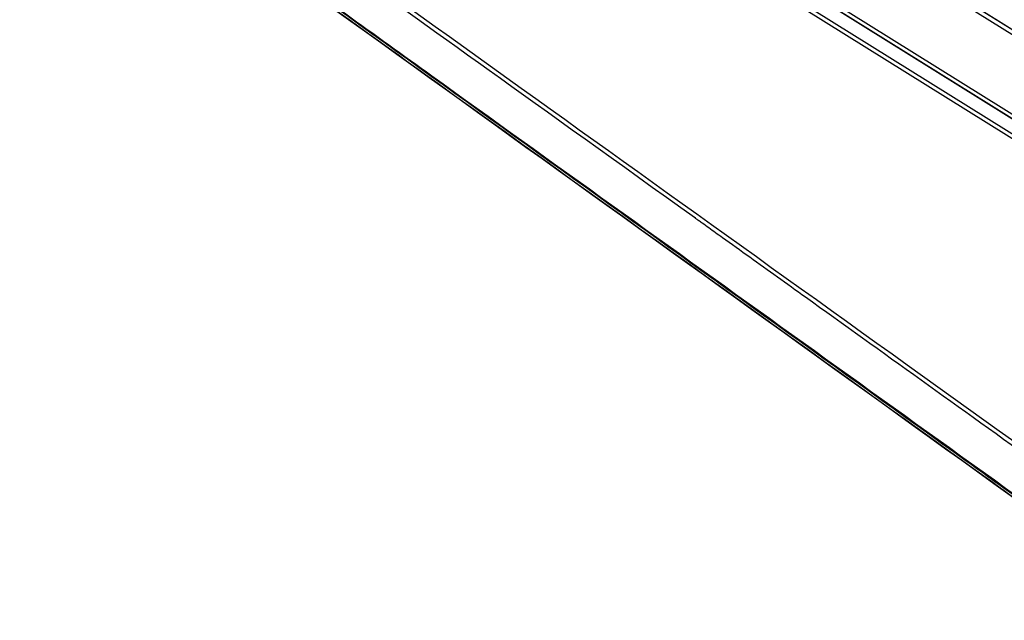
# Model space of a CAD drawing. Units: millimetres. Extents: x -4997 to 4997, y -4997 to 4997.
# Drawn here: x 1673 to 2114, y -1315 to -1046 of the extents above; entities that cross this region are included whole.
import ezdxf

# ---------------------------------------------------------------- set-up
doc = ezdxf.new("R2010")
doc.units = ezdxf.units.MM
doc.layers.add('2d', color=230, linetype='Continuous')

msp = doc.modelspace()

# ---------------------------------------------------------------- linework, layer by layer
at = {"layer": '2d'}
for p, q in [((1781.24, -841.88), (2315.66, -1175.82)), ((2316.55, -1174.26), (1782.13, -840.31)), ((2316.58, -1174.21), (1782.16, -840.27)), ((2298.54, -1203.08), (1764.12, -869.14)), ((2298.57, -1203.04), (1764.15, -869.09)), ((1765.16, -867.61), (2299.58, -1201.55)), ((1760.76, -873.67), (2295.15, -1207.6)), ((2294.07, -1209.18), (1759.68, -875.26))]:
    msp.add_line(p, q, dxfattribs=at)
msp.add_circle((0, 0), 4997.41, dxfattribs=at)
for centre, radius, start, end in [((1951.74, -966.34), 124.97, 223.7662, 223.7663), ((1951.76, -966.32), 124.99, 244.9498, 244.95)]:
    msp.add_arc(centre, radius, start, end, dxfattribs=at)
for points in [[(1718.83, -972.57), (1873.27, -1083.66), (2027.7, -1194.76), (2182.13, -1305.85)], [(1764.6, -980.91), (1896.71, -1075.59), (2038.21, -1177.09), (2189.11, -1285.42)]]:
    msp.add_open_spline(points, degree=3, dxfattribs=at)
for points, knots in [([(2182.15, -1305.87), (2155.33, -1286.58), (2128.5, -1267.28), (2021.2, -1190.09), (1940.72, -1132.19), (1813.11, -1040.39), (1765.98, -1006.49), (1718.85, -972.59)], [0, 0, 0, 0, 10, 10, 40, 40, 57.567516, 57.567516, 57.567516, 57.567516]), ([(2188.03, -1287.03), (2149.41, -1259.31), (2112.41, -1232.76), (2059.35, -1194.69), (2033.43, -1176.1), (2004.26, -1155.17), (1989.94, -1144.9), (1982.84, -1139.81), (1979.31, -1137.28), (1977.55, -1136.01), (1976.67, -1135.38), (1976.23, -1135.07), (1976.01, -1134.91), (1975.9, -1134.83), (1975.85, -1134.79), (1975.82, -1134.77), (1975.81, -1134.76), (1975.8, -1134.76), (1975.8, -1134.76), (1975.8, -1134.76), (1975.8, -1134.76), (1905.41, -1084.28), (1852.53, -1046.36), (1781.76, -995.63), (1763.88, -982.81), (1763.5, -982.55)], [0, 0, 0, 0, 0.25, 0.25, 0.375, 0.4375, 0.46875, 0.484375, 0.492188, 0.496094, 0.498047, 0.499023, 0.499512, 0.499756, 0.499878, 0.499939, 0.499969, 0.499985, 0.499992, 0.499992, 0.5, 0.5, 0.75, 0.75, 1, 1, 1, 1]), ([(1756.18, -997.9), (1757.79, -999.06), (1759.4, -1000.22), (1761.01, -1001.37), (1767.45, -1006), (1773.89, -1010.63), (1780.33, -1015.26), (1806.09, -1033.78), (1831.85, -1052.3), (1857.61, -1070.82), (1911.44, -1109.51), (1965.27, -1148.21), (2019.1, -1186.9), (2072.93, -1225.6), (2126.77, -1264.29), (2180.6, -1302.98)], [0, 0, 0, 0, 0.006, 0.006, 0.006, 0.03, 0.03, 0.03, 0.126, 0.126, 0.126, 0.3266017, 0.3266017, 0.3266017, 0.5272033, 0.5272033, 0.5272033, 0.5272033]), ([(2180.45, -1303.55), (2152.59, -1283.51), (2124.74, -1263.47), (2096.89, -1243.44), (1983.3, -1161.71), (1869.7, -1079.99), (1756.11, -998.27)], [0, 0, 0, 0, 0.1038136, 0.1038136, 0.1038136, 0.5272032, 0.5272032, 0.5272032, 0.5272032])]:
    msp.add_open_spline(points, degree=3, knots=knots, dxfattribs=at)

doc.saveas('drawing.dxf')
